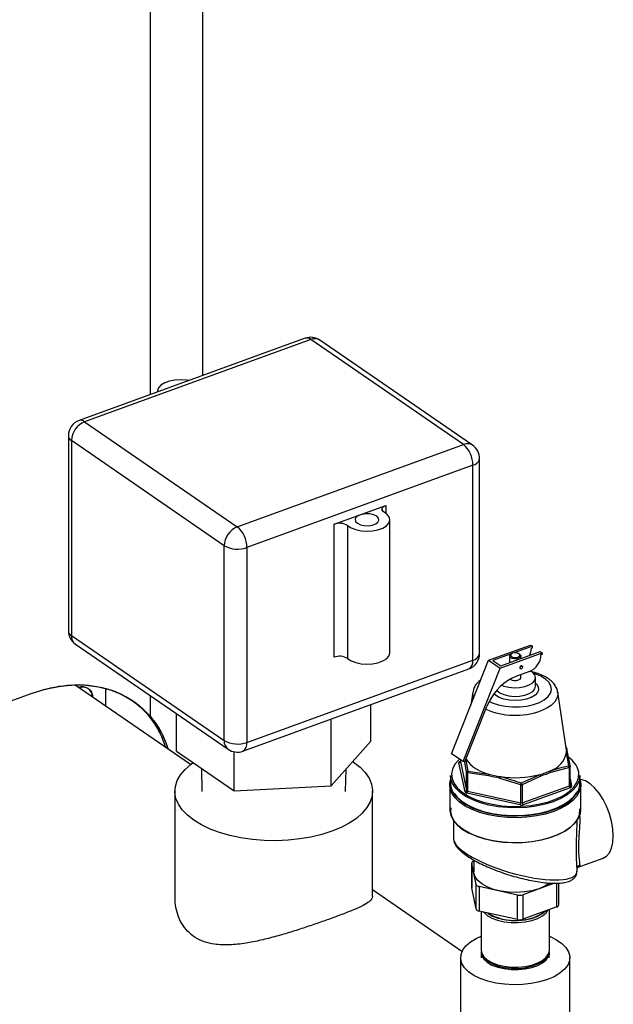
# Model space of a CAD drawing. Extents: x 1.6 to 43.6, y 4.1 to 14.7.
# Drawn here: x 18 to 18.1, y 8.1 to 8.3 of the extents above; entities that cross this region are included whole.
import ezdxf

# ---------------------------------------------------------------- set-up
doc = ezdxf.new("R2010")
doc.units = 0
doc.header["$LTSCALE"] = 0.2
doc.header["$MEASUREMENT"] = 0
doc.layers.get('0').update_dxf_attribs({"linetype": 'CONTINUOUS'})

# ---------------------------------------------------------------- blocks, each defined once
blk = doc.blocks.new('A$C5B32771C')
at = {"color": 7, "linetype": 'CONTINUOUS'}
for p, q in [((2.155379073865483, 2.82676410805071), (2.15537907386549, 2.953089695122204)), ((2.144903020822703, 2.822956463017915), (2.144903020822703, 2.952091740426273)), ((2.175886385651879, 2.834217732382367), (2.130598069094958, 2.817757159600106)), ((2.176998358801988, 2.833977430617718), (2.131710042245068, 2.817516857835457)), ((2.207592055935898, 2.812934161668711), (2.176998358801988, 2.833977430617718)), ((2.209436826605838, 2.812797083186165), (2.178843129471929, 2.833840352135173)), ((2.14633023566811, 2.823621077776099), (2.14633023566811, 2.823475201086028)), ((2.131710042245068, 2.817516857835457), (2.162303739378977, 2.79647358888645)), ((2.128454833911732, 2.81469776472418), (2.128454833911732, 2.7756815160641)), ((2.159670697718688, 2.792697485729693), (2.129077000584779, 2.813740754678701)), ((2.129077000584779, 2.813740754678701), (2.129077000584779, 2.77472450601862)), ((2.162303739378977, 2.79647358888645), (2.207592055935898, 2.812934161668711)), ((2.209506076026862, 2.808798547727289), (2.164217759469935, 2.792337974945031)), ((2.209506076026862, 2.769782299067209), (2.209506076026862, 2.808798547727289)), ((2.210847264269233, 2.771098819897352), (2.210847264269233, 2.810115068557433)), ((2.181678591786515, 2.796992864516486), (2.192045243710282, 2.8007607464223)), ((2.192045243710282, 2.8007607464223), (2.192045243710282, 2.799185639417967)), ((2.181678591786515, 2.770380625546027), (2.181678591786515, 2.796992864516486)), ((2.184387514510746, 2.796718013239978), (2.184387514510746, 2.770105774269519)), ((2.192849365227033, 2.771280862134651), (2.192849365227033, 2.79789310110511)), ((2.159670697718688, 2.753681237069614), (2.159670697718688, 2.792697485729693)), ((2.164217759469935, 2.792337974945031), (2.164217759469935, 2.75332172628495)), ((2.129077000584779, 2.77472450601862), (2.159670697718688, 2.753681237069614)), ((2.129865271575127, 2.772999501435368), (2.160458968709037, 2.751956232486361)), ((2.212641734929534, 2.769767686752246), (2.221040683839725, 2.772820383790716)), ((2.221040683839725, 2.772820383790716), (2.221408175697185, 2.772567611791329)), ((2.217183626054577, 2.771032149399453), (2.213514770785771, 2.769698660681589)), ((2.214938559038686, 2.768187861756074), (2.223337507948877, 2.771240558794544)), ((2.215076611179995, 2.768624379684193), (2.222970016091409, 2.771493330793932)), ((2.217222245676389, 2.771059457595927), (2.21705214222203, 2.770939176289845)), ((2.221408175697185, 2.772567611791329), (2.217760523339429, 2.771241829521552)), ((2.218900316253652, 2.770939176289845), (2.218730212799294, 2.771059457595925)), ((2.221408175697185, 2.772252131384292), (2.221200845759313, 2.772176774873126)), ((2.221408175697185, 2.772252131384292), (2.221408175697185, 2.772567611791329)), ((2.222970016091409, 2.771493330793932), (2.223337507948877, 2.771240558794544)), ((2.223337507948877, 2.770925078387508), (2.223130178010997, 2.770849721876342)), ((2.223337507948877, 2.771240558794544), (2.223337507948877, 2.770925078387508)), ((2.164217759469935, 2.75332172628495), (2.209506076026862, 2.769782299067209)), ((2.205232191331334, 2.751062914591126), (2.212641734929534, 2.769767686752246)), ((2.212641734929534, 2.769767686752246), (2.214938559038686, 2.768187861756074)), ((2.213514770785771, 2.769698660681589), (2.215076611179995, 2.768624379684193)), ((2.216844458404509, 2.770612462192201), (2.216844458404509, 2.769266924607901)), ((2.219108000071174, 2.770089635522826), (2.219108000071174, 2.770612462192201)), ((2.163415712529087, 2.751578852239167), (2.208704029086007, 2.768039425021426)), ((2.207529015440485, 2.749483089594953), (2.214938559038686, 2.768187861756074)), ((2.220819243971654, 2.767528725685274), (2.218100346000263, 2.766540510150936)), ((2.218947543308104, 2.768110202620393), (2.219024104111739, 2.768057541787188)), ((2.219108000071174, 2.76628233517328), (2.219108000071174, 2.766906753907261)), ((2.219378300080372, 2.768572488595906), (2.21930173927673, 2.768625149429111)), ((2.222038729237838, 2.764568326561623), (2.222038729237838, 2.76628233517328)), ((2.083204095890842, 2.749356325005678), (2.121019052376639, 2.763100616929401)), ((2.152914420772078, 2.748880054649891), (2.129790019857914, 2.764785716054314)), ((2.130856345927519, 2.764425791149471), (2.130906640521367, 2.764017670635278)), ((2.130858013293143, 2.764368901433336), (2.130892228013117, 2.764027583993773)), ((2.135967093166535, 2.760536938458653), (2.135967093166535, 2.764057461593602)), ((2.209466783284, 2.76336015479254), (2.209083108961508, 2.760784233580484)), ((2.228210703590904, 2.751778620703824), (2.226485675191675, 2.76336015479254)), ((2.144903020822696, 2.758497229485721), (2.144903020822696, 2.762656083298642)), ((2.212783471722254, 2.761498851830069), (2.212299314146222, 2.760515897496381)), ((2.150151671737383, 2.75154704239686), (2.150151671737383, 2.759045902667852)), ((2.18902792915776, 2.753594972850815), (2.18902792915776, 2.760887914442913)), ((2.207904063310316, 2.749420454924657), (2.212299314146222, 2.760515897496381)), ((2.181082424600973, 2.744666033604798), (2.181082424600973, 2.758000027102602)), ((2.181082424600973, 2.744666033604798), (2.18902792915776, 2.753594972850815)), ((2.150151671737383, 2.75154704239686), (2.161644295890788, 2.74364206837782)), ((2.161644295890788, 2.74364206837782), (2.161644295890788, 2.751450533894101)), ((2.22870990564158, 2.748664979722889), (2.228237250509153, 2.751301544474146)), ((2.207529015440485, 2.749483089594953), (2.205232191331334, 2.751062914591126)), ((2.207917346534558, 2.743424125639475), (2.206694889586657, 2.749225659439132)), ((2.206948957603593, 2.749511174080951), (2.207003949461061, 2.749531161520119)), ((2.207003949461061, 2.749844245834838), (2.207003949461061, 2.749529035020235)), ((2.207005669523859, 2.749512663699029), (2.207003949461061, 2.749529035020235)), ((2.207005669523859, 2.749843062723691), (2.207005669523859, 2.749512663699029)), ((2.207005669523859, 2.749512663699029), (2.208228126471759, 2.743711129899372)), ((2.207904063310316, 2.749420454924657), (2.207529015440485, 2.749483089594953)), ((2.208228126471759, 2.747344957695226), (2.207845131103767, 2.749437811332504)), ((2.208060669819112, 2.749815794938126), (2.208473484201448, 2.747598961888452)), ((2.228467163644034, 2.751057260858639), (2.228946788951824, 2.748436379109569)), ((2.155094899761529, 2.748146940855257), (2.155189022032772, 2.743477342718073)), ((2.183990578862371, 2.743477342718073), (2.184082493763697, 2.748037428724688)), ((2.208228126471759, 2.743711129899372), (2.208228126471759, 2.747344957695226)), ((2.212594187503846, 2.746632830019305), (2.20841187240049, 2.747218571695532)), ((2.20841187240049, 2.747218571695532), (2.20841187240049, 2.74358474389968)), ((2.208473484201448, 2.747598961888452), (2.21267947797373, 2.747002360536666)), ((2.228819754943359, 2.74829362178866), (2.225117065147792, 2.74729251241159)), ((2.228819754943359, 2.744659793992808), (2.228819754943359, 2.74829362178866)), ((2.228948509014621, 2.744786179992492), (2.228948509014621, 2.748420007788354)), ((2.230699852313187, 2.74737113604473), (2.230665825114464, 2.74755824016248)), ((2.205007479237842, 2.746706552608568), (2.205007479237842, 2.745082754976472)), ((2.21907165217727, 2.74484714418166), (2.21488933707392, 2.746122239655067)), ((2.219207160605187, 2.745211094964196), (2.222940499245041, 2.746906381465074)), ((2.223085121910039, 2.746553978677127), (2.219382432114472, 2.744863515502875)), ((2.228948509014621, 2.746015025445548), (2.229257568889025, 2.744548289696249)), ((2.23094497923784, 2.745082754976472), (2.23094497923784, 2.746706552608568)), ((2.149798133780905, 2.743549909667751), (2.149798133780905, 2.722487960432229)), ((2.161644295890788, 2.74364206837782), (2.181082424600973, 2.744666033604798)), ((2.189381467114238, 2.72248220924401), (2.189381467114238, 2.743549909667749)), ((2.204851229237839, 2.744812122037789), (2.204851229237839, 2.739850518161942)), ((2.20841187240049, 2.74358474389968), (2.21907165217727, 2.741213316385807)), ((2.21907165217727, 2.741213316385807), (2.21907165217727, 2.74484714418166)), ((2.219382432114472, 2.744863515502875), (2.219382432114472, 2.741229687707023)), ((2.219382432114472, 2.741229687707023), (2.228819754943359, 2.744659793992808)), ((2.229003500872089, 2.74426277505443), (2.219566178043202, 2.740832668768647)), ((2.228951783576534, 2.744754489781002), (2.228954571539859, 2.744784466926983)), ((2.231101229237844, 2.739850518161942), (2.231101229237844, 2.744812122037789)), ((2.218944618168798, 2.740799926126217), (2.208284838392018, 2.743171353640088)), ((2.205606437571177, 2.737810759499784), (2.205606437571177, 2.734086373639069)), ((2.230346020904506, 2.737009355936209), (2.230346020904506, 2.737810759499784)), ((2.209671118227547, 2.72957011348301), (2.209694979237838, 2.729578786048618)), ((2.209694979237838, 2.729772096716147), (2.209694979237838, 2.727437487374365)), ((2.230346020904506, 2.728262886609709), (2.23556791379972, 2.73016084516939)), ((2.209241937989994, 2.729148826817365), (2.209241937989994, 2.724241349529255)), ((2.210129856958972, 2.724907581870607), (2.209247671532651, 2.729094255746649)), ((2.209247671532651, 2.729094255746649), (2.209247671532651, 2.724186778458536)), ((2.230346020904506, 2.727538438231726), (2.230346020904506, 2.728398980056365)), ((2.207305328650996, 2.711468345373078), (2.189381467114238, 2.723796918715223)), ((2.209247671532651, 2.724186778458536), (2.209241937989994, 2.724241349529255)), ((2.210129856958972, 2.720000104582496), (2.209247671532651, 2.724186778458536)), ((2.210129856958972, 2.720000104582496), (2.210129856958972, 2.724907581870607)), ((2.218434967969266, 2.722774955761961), (2.210742343388077, 2.724486295204962)), ((2.210742343388077, 2.724486295204962), (2.210742343388077, 2.719578817916849)), ((2.225848755816514, 2.725147633352153), (2.219470901093267, 2.722829526832678)), ((2.226281340248129, 2.720397383977607), (2.226281340248129, 2.725140696940283)), ((2.226710520485689, 2.720818670643254), (2.226710520485689, 2.725167044648289)), ((2.218434967969266, 2.717867478473849), (2.218434967969266, 2.722774955761961)), ((2.219470901093267, 2.722829526832678), (2.219470901093267, 2.717922049544566)), ((2.226281340248129, 2.720397383977607), (2.219470901093267, 2.717922049544566)), ((2.224825187571156, 2.711759248059048), (2.224825187571156, 2.719868128113321)), ((2.218434967969266, 2.717867478473849), (2.210742343388077, 2.719578817916849)), ((2.211127270904491, 2.719493185031144), (2.211127270904491, 2.711759248059048)), ((2.212392520917419, 2.719177363933348), (2.212531796919549, 2.719078880927785)), ((2.223420661556098, 2.719078880927785), (2.223559937558228, 2.719177363933348)), ((2.207038729237844, 2.710268263405503), (2.207038729237844, 2.691800171749609)), ((2.211138716084264, 2.711214058516411), (2.211174922955408, 2.71020712388075)), ((2.211380148777366, 2.710837300011317), (2.211554386688476, 2.710525653578589)), ((2.224398071787178, 2.710525653578589), (2.224572309698289, 2.710837300011317)), ((2.224777535520239, 2.71020712388075), (2.22481374239139, 2.711214058516411)), ((2.228913729237846, 2.691800265228197), (2.228913729237846, 2.710268263405503))]:
    blk.add_line(p, q, dxfattribs=at)
at = {"color": 7, "linetype": 'CONTINUOUS', "flags": 128}
for points in [[(2.152562228623978, 2.825740292425859), (2.152153485192322, 2.82581004203106), (2.150985380666135, 2.825899198276677), (2.149810697602355, 2.82583519978394), (2.148708408240253, 2.825622349078731), (2.14775261789552, 2.82527495580536), (2.147007582967277, 2.824816374709934), (2.146523391073579, 2.824277435534631), (2.14633259373344, 2.823694370378833), (2.14633917207064, 2.823478449126924)], [(2.19173230838387, 2.79938756519754), (2.191509608348682, 2.799546300626842), (2.191356979530234, 2.799724547292668), (2.191280950721413, 2.799914680582733), (2.191284774101923, 2.800108567426983), (2.19136828612428, 2.800297914194751), (2.191527914509649, 2.800474621459966), (2.191756831054299, 2.800631130459163), (2.192045243710282, 2.8007607464223)], [(2.184387514510746, 2.796718013239978), (2.185106618563886, 2.796263547193723), (2.186031747916864, 2.795914475615003), (2.187103068086849, 2.795693375365444), (2.188251289424628, 2.79561454652), (2.189402148553178, 2.795683087482676), (2.190481211491395, 2.795894565237656), (2.191418687811954, 2.796235302062943), (2.192153944468629, 2.79668326016278), (2.192639427352738, 2.797209467003594), (2.19284373694461, 2.797779889167149), (2.192753659136699, 2.79835763352596), (2.192375019880849, 2.798905333375778), (2.19173230838387, 2.79938756519754)], [(2.190229992222335, 2.798597460498584), (2.189631311225284, 2.798886386038799), (2.188871098400803, 2.799055506756687), (2.188041046635064, 2.799084424197714), (2.187241272421282, 2.798969650491717), (2.186568240333045, 2.798725029041519), (2.186103127973091, 2.798380064804242), (2.18590203475636, 2.797976365558029), (2.185989215492611, 2.797562623389943), (2.186354154898396, 2.797188741711636), (2.186952835895447, 2.796899816171422), (2.187713048719928, 2.796730695453533), (2.18854310048566, 2.796701778012507), (2.189342874699449, 2.796816551718504), (2.190015906787679, 2.797061173168702), (2.190481019147633, 2.79740613740598), (2.190682112364364, 2.797809836652192), (2.190594931628119, 2.798223578820279), (2.190229992222335, 2.798597460498584)], [(2.184387514510746, 2.770105774269519), (2.185106618563886, 2.769651308223263), (2.186031747916864, 2.769302236644544), (2.187103068086849, 2.769081136394984), (2.188251289424628, 2.769002307549538), (2.189402148553178, 2.769070848512216), (2.190481211491395, 2.769282326267197), (2.191418687811954, 2.769623063092485), (2.192153944468629, 2.770071021192322), (2.192639427352738, 2.770597228033134), (2.19284373694461, 2.77116765019669), (2.192849365227033, 2.771280862134651)], [(2.218900316253652, 2.770939176289845), (2.219076663235697, 2.770744702726404), (2.219094110208395, 2.770524077585423), (2.218941369936935, 2.770316908199616), (2.218641695743067, 2.770154734229978), (2.21824071030624, 2.770062245193273), (2.217799460024281, 2.770053521706926), (2.217385121252669, 2.770129891842654), (2.217060773313392, 2.770279728939588), (2.216875795239986, 2.770480221658001), (2.216858348267287, 2.770700846798981), (2.217011088538747, 2.770908016184787), (2.21705214222203, 2.770939176289845)], [(2.217433260018439, 2.771166354780419), (2.217188749044787, 2.771034033359264), (2.21706412479201, 2.770864999157222), (2.217078360172863, 2.770684986099258), (2.217229287979649, 2.770521399541622), (2.217493930821959, 2.770399144054799), (2.217831999226043, 2.770336831928407), (2.21819202534197, 2.770343949618834), (2.218519198457244, 2.770419413522228), (2.218763709430888, 2.770551734943384), (2.218888333683672, 2.770720769145424), (2.21887409830282, 2.770900782203389), (2.218723170496034, 2.771064368761026), (2.218458527653723, 2.771186624247848), (2.21812045924964, 2.771248936374239), (2.217760433133712, 2.771241818683814), (2.217433260018439, 2.771166354780419)], [(2.212785257267946, 2.761502475201471), (2.213372992108738, 2.761231952217443), (2.21459252303891, 2.760825855841111), (2.215950583298437, 2.760550817167182), (2.217391573740727, 2.760418096311286), (2.218856500047764, 2.760433126880853), (2.220285387964417, 2.760595293522602), (2.221619738651491, 2.760897957115162), (2.222804923635067, 2.761328726575497), (2.223792421302683, 2.761869966151284), (2.224541803383786, 2.762499517430701), (2.225022390087929, 2.763191606510397), (2.225214506138983, 2.763917899182131), (2.225110286283247, 2.764648660938589), (2.224713997293854, 2.765353974307597), (2.224041863288591, 2.766004963676963), (2.223121401512607, 2.766574977465414), (2.221990295779165, 2.767040679241475), (2.221652766667653, 2.767146491319766)], [(2.215249419830677, 2.764776644575331), (2.215679851883444, 2.764606733990405), (2.216669151362787, 2.764359092229801), (2.217755390828643, 2.764254088600065), (2.218858008869041, 2.764299510740052), (2.219895229348069, 2.764491989897436), (2.22079012636776, 2.764817250773643), (2.221476329510047, 2.765251170257455), (2.22190294622704, 2.765761566525811), (2.222038336308472, 2.766310585822389), (2.22187245849139, 2.766857509897561), (2.221417615174623, 2.767361775894683), (2.221036113872906, 2.767618468799652)], [(2.21930173927673, 2.768625149429111), (2.219221372948752, 2.76865286651897), (2.219124641292417, 2.768638308963435), (2.219027909636083, 2.76858254999628), (2.218945904497559, 2.768494078414797), (2.21889111041579, 2.768386363215269), (2.218871869293032, 2.768275803060387), (2.21889111041579, 2.768179229731498), (2.218945904497559, 2.768111345642486), (2.218947543308104, 2.768110202620393)], [(2.218948430096667, 2.76822314222718), (2.218967671219431, 2.768333702382064), (2.219022465301194, 2.76844141758159), (2.219104470439724, 2.768529889163073), (2.219201202096052, 2.76858564813023), (2.219297933752387, 2.768600205685765), (2.219379938890917, 2.768571345573813), (2.21943473297268, 2.768503461484801), (2.219453974095444, 2.768406888155912), (2.21943473297268, 2.768296328001028), (2.219379938890917, 2.768188612801502), (2.219297933752387, 2.768100141220019), (2.219201202096052, 2.768044382252864), (2.219104470439724, 2.768029824697329), (2.219022465301194, 2.768058684809281), (2.218967671219431, 2.768126568898291), (2.218948430096667, 2.76822314222718)], [(2.222038729237838, 2.765196328617625), (2.222217108228065, 2.765025509686492), (2.222580481555568, 2.764466809716287), (2.222654552776696, 2.763880478697118), (2.222434667724201, 2.76330335796329), (2.221934642584621, 2.762771710133013), (2.221185895776436, 2.762318940594728), (2.220235473815301, 2.761973498523695), (2.219143095208445, 2.76175708931568), (2.217977398121228, 2.761683310757126), (2.216811627588761, 2.761756798626202), (2.215719033261017, 2.761972935409826), (2.214768266857881, 2.762318140438987), (2.21401906852914, 2.762770723212128), (2.213714297192951, 2.763051280035915)], [(2.216971796080216, 2.766021557849188), (2.217060773313392, 2.765949601920667), (2.217385121252669, 2.765799764823731), (2.217799460024281, 2.765723394688003), (2.21824071030624, 2.765732118174352), (2.218641695743067, 2.765824607211055), (2.218941369936935, 2.765986781180695), (2.219094110208395, 2.7661939505665), (2.219108000071174, 2.76628233517328)], [(2.121019052376639, 2.763100616929401), (2.123812026048121, 2.763972373684071), (2.126579373500789, 2.764549366923561), (2.129295703642654, 2.764826302593304), (2.131936093478103, 2.764800639740574), (2.134476316782447, 2.764472613828342), (2.1368930663835, 2.76384523457485), (2.13916416801063, 2.762924258338703), (2.141268783749076, 2.761718135302871), (2.143187603232981, 2.760237931942187), (2.144903020822696, 2.758497229485721)], [(2.214258167428873, 2.76374980309912), (2.214272928903519, 2.763733240804978), (2.214860864207246, 2.76326463881372), (2.215679851883444, 2.762892725378748), (2.216669151362787, 2.762645083618146), (2.217755390828643, 2.762540079988408), (2.218858008869041, 2.762585502128397), (2.219895229348069, 2.76277798128578), (2.22079012636776, 2.763103242161986), (2.221476329510047, 2.7635371616458), (2.22190294622704, 2.764047557914154), (2.222038729237838, 2.764568326561623)], [(2.226485675191675, 2.76336015479254), (2.226507822414199, 2.762965515222328), (2.226333972992379, 2.762183001451014), (2.225875510631013, 2.761429783837396), (2.22514804771594, 2.760731512303922), (2.224176357124243, 2.760111965650179), (2.222993528613614, 2.759592241794394)], [(2.185391492529099, 2.749508445494717), (2.185598693586378, 2.74936853085139), (2.186884685293229, 2.748361277135007), (2.187918478634344, 2.747283862846697), (2.188684998574907, 2.746151999112907), (2.189173067528131, 2.744982191055611), (2.189375568349639, 2.743791497110463), (2.189289548121472, 2.742597280276392), (2.188916261212249, 2.741416954923983), (2.188261150985682, 2.740267732854733), (2.18733377042404, 2.739166372314237), (2.18614764282421, 2.738128933619221), (2.184720064597506, 2.737170544961966), (2.183071853049114, 2.7363051818072), (2.181227042814854, 2.735545463098349), (2.179212535382085, 2.734902467244922), (2.177057706805464, 2.734385570574364), (2.174793979337885, 2.734002310604083), (2.172454363223295, 2.733758276127471), (2.170072975332999, 2.733657025716715), (2.167684541664855, 2.7337000358308), (2.165323890960039, 2.733886679285412), (2.163025446821543, 2.734214234398696), (2.160822725740545, 2.734677924679515), (2.158747848350515, 2.735270988479432), (2.156831071036002, 2.735984777592781), (2.15510034472647, 2.736808883366979), (2.153580907308772, 2.73773128848411), (2.152294915601914, 2.738738542200492), (2.151261122260799, 2.739815956488803), (2.150494602320244, 2.740947820222594), (2.150006533367012, 2.742117628279889), (2.149804032545504, 2.743308322225037), (2.149890052773671, 2.744502539059107), (2.150263339682894, 2.745682864411517), (2.150918449909469, 2.746832086480765), (2.151845830471103, 2.747933447021262), (2.153031958070933, 2.748970885716279), (2.153450679044369, 2.749277885527009)], [(2.206811666314188, 2.749976503991029), (2.206672471376002, 2.749847265588343), (2.205901174017065, 2.748949816958797), (2.205412905718163, 2.748004017051988), (2.205219111074385, 2.747032034616108), (2.205324332467924, 2.746056652095641), (2.205726103598501, 2.745100731630169), (2.206415007291341, 2.744186679185205), (2.207374896227769, 2.74333591937534), (2.208583271424679, 2.742568393289451), (2.210011809591627, 2.741902091088463), (2.211627027004752, 2.741352630331237), (2.213391064336889, 2.740932889912221), (2.215262574048097, 2.740652708191082), (2.217197689536967, 2.740518652389889), (2.21915105333656, 2.740533864663005), (2.221076880255019, 2.740697988447643), (2.222930030541626, 2.741007176821391), (2.224667067924315, 2.741454182670827), (2.226247277719089, 2.742028528557706), (2.227633621147682, 2.742716752301231), (2.228793603495127, 2.743502722520164), (2.229700035758363, 2.744368016738733), (2.230331671933399, 2.745292353193841), (2.230673707003639, 2.746254066222416), (2.230718123956926, 2.747230614086176), (2.230699852313187, 2.74737113604473)], [(2.206948957603593, 2.749511174080951), (2.206984804655995, 2.749491717531601), (2.206995161046528, 2.749488089517783)], [(2.204851229237839, 2.744812122037789), (2.204864298810229, 2.745104912688854), (2.205007479237842, 2.745821719536487)], [(2.23094497923784, 2.746706552608568), (2.230932065255601, 2.746417247560494), (2.230701121911757, 2.745454995278703), (2.230185925492833, 2.744520700719526), (2.229397984635483, 2.743635234479537), (2.22835490063644, 2.74281837641135), (2.227079974268584, 2.742088373774392), (2.225601685280225, 2.74146153362128), (2.223953056204572, 2.740951858525207), (2.222170914690885, 2.740570733785614), (2.220295070835697, 2.740326673099389), (2.218367427890975, 2.740225128378967), (2.21643104621478, 2.740268367965601), (2.214529181373976, 2.74045542595838), (2.212704317886384, 2.740782123790849), (2.210997220186812, 2.741241163573282), (2.209446022016969, 2.741822291115479), (2.208085374580698, 2.742512524988433), (2.206945672493326, 2.743296446507998), (2.206052374816181, 2.74415654416282), (2.205425436343241, 2.745073604792559), (2.205078861844001, 2.746027142778139), (2.205007479237842, 2.746706552608568)], [(2.237621153968306, 2.734622602726596), (2.237532606546843, 2.736049311528536), (2.237270164616973, 2.737546266539109), (2.236843313513823, 2.739059363903948), (2.236267480748424, 2.740533916341956), (2.23556347841722, 2.741916629686113), (2.234756750998734, 2.743157529073535), (2.233876455723767, 2.744211765167231), (2.232954408757145, 2.745041235127987), (2.232023935278619, 2.745615959750261), (2.23111866502402, 2.745915166988771), (2.230904172420836, 2.745945028703309)], [(2.23094497923784, 2.745821719536487), (2.231028986600286, 2.745499717528826), (2.231101229237844, 2.744812122037789)], [(2.231101229237844, 2.744812122037789), (2.231088159665454, 2.744519331386726), (2.230854433871684, 2.743545485703951), (2.230333030266991, 2.742599934583819), (2.229535596146299, 2.741703800075879), (2.228479944870152, 2.740877100344221), (2.227189657943654, 2.740138302494769), (2.225693558244593, 2.739503910050653), (2.224025066168025, 2.738988094290775), (2.222221453069842, 2.738602377686849), (2.220323008686272, 2.738355376510428), (2.218372141127759, 2.738252608359639), (2.216412429551845, 2.73829636890515), (2.214487650676823, 2.738485680608685), (2.212640800882149, 2.738816314559617), (2.210913135740412, 2.739280884941838), (2.209343248435992, 2.739869014020687), (2.207966207657122, 2.740567563964401), (2.206812774219294, 2.741360930321552), (2.205908713919534, 2.74223139059872), (2.20527422197101, 2.743159500151707), (2.204923471875397, 2.744124526546754), (2.204851229237839, 2.744812122037789)], [(2.205007479237842, 2.745082754976472), (2.205078861844001, 2.744403345146043), (2.205425436343241, 2.743449807160463), (2.206052374816181, 2.742532746530724), (2.206945672493326, 2.741672648875904), (2.208085374580698, 2.740888727356337), (2.209446022016969, 2.740198493483383), (2.210997220186812, 2.739617365941186), (2.212704317886384, 2.739158326158755), (2.214529181373976, 2.738831628326285), (2.21643104621478, 2.738644570333506), (2.218367427890975, 2.738601330746871), (2.220295070835697, 2.738702875467293), (2.222170914690885, 2.738946936153518), (2.223953056204572, 2.739328060893111), (2.225601685280225, 2.739837735989184), (2.227079974268584, 2.740464576142298), (2.22835490063644, 2.741194578779254), (2.229397984635483, 2.742011436847442), (2.230185925492833, 2.742896903087431), (2.230701121911757, 2.743831197646607), (2.230932065255601, 2.744793449928398), (2.23094497923784, 2.745082754976472)], [(2.20574568362256, 2.743173965425312), (2.206367818630333, 2.74237143798018), (2.207331625480784, 2.741517205681298), (2.208544932821354, 2.740746546835872), (2.209979301756334, 2.740077525034065), (2.211601111893593, 2.739525821579871), (2.213372349378105, 2.739104367934655), (2.215251497904461, 2.738823042614653), (2.217194511823898, 2.738688439646925), (2.219155848536964, 2.738703714010953), (2.221089535973455, 2.738868507688588), (2.222950250138787, 2.7391789580557), (2.224694377469973, 2.739627788418806), (2.226281037100648, 2.74020447857461), (2.227673039073842, 2.740895511394639), (2.228837756043113, 2.741684689655283), (2.229747888029877, 2.742553515686987), (2.230363593274575, 2.743446190856785)], [(2.204851229237839, 2.739850518161942), (2.204856587549955, 2.739663016840989), (2.205059942233653, 2.738684847215087), (2.205553361517723, 2.737732855381399), (2.206325764549952, 2.736828420481677), (2.207359805263565, 2.735991853658566), (2.20863226192261, 2.735241941922695), (2.210114558618827, 2.734595526247624), (2.211773407008714, 2.734067123367494), (2.213571553878914, 2.733668599770729), (2.215468617751917, 2.733408905211064), (2.217421995743933, 2.733293871720463), (2.219387820309557, 2.73332608263758), (2.221321944387263, 2.733504814593012), (2.223180932822082, 2.733826053754209), (2.224923037800785, 2.734282585965206), (2.226509136393979, 2.734864158756908), (2.227903609150474, 2.7355577115896), (2.229075140013052, 2.736347669157063), (2.229997419591754, 2.73721629116551), (2.230649736001098, 2.738144070732222), (2.231017439992542, 2.739110172456964), (2.231101229237844, 2.739850518161942)], [(2.230872309824299, 2.740034576409874), (2.230874747357397, 2.740012334459472), (2.230831011864041, 2.739038661049582), (2.230494949020212, 2.73807934694632), (2.22987420114579, 2.737156207668329), (2.228982884510707, 2.736290236091733), (2.227841268320425, 2.735501125056457), (2.226475313779112, 2.734806819536361), (2.224916083712451, 2.734223108557133), (2.223199036175806, 2.733763266142066), (2.221363218111598, 2.733437749450857), (2.219450377392697, 2.733253960976), (2.217504013444582, 2.733216080204576), (2.215568388036026, 2.733324968573594), (2.21368751873338, 2.733578149880284), (2.211904177908274, 2.733969866592776), (2.210258920061982, 2.734491210780694), (2.208789159585798, 2.735130326688124), (2.207528319929828, 2.735872680342355), (2.20650507352881, 2.736701390067271), (2.205742689769565, 2.737597610385262), (2.205258505827743, 2.738540960577444), (2.205063532407522, 2.739509988156422), (2.205105934384484, 2.740216856700082)], [(2.23556791379972, 2.73016084516939), (2.236267480748424, 2.730573483765923), (2.236843313513823, 2.731255885866627), (2.237270164616973, 2.73218178106853), (2.237532606546843, 2.733317705106638), (2.237621153968306, 2.734622602726596)], [(2.224898147501669, 2.725164485553462), (2.223933006447425, 2.724561035269868), (2.222712915068534, 2.724041058775683), (2.221315307867812, 2.723648369552716), (2.219792562689108, 2.723397684335964), (2.218201747147106, 2.723298398004857), (2.216602479915785, 2.72335423149325), (2.215054696411414, 2.723563092340731), (2.213616402604949, 2.723917153111344), (2.212341501143989, 2.724403144740826), (2.211277771254075, 2.725002853818664), (2.210465078126255, 2.72569380516841), (2.209933878897381, 2.726450104145353), (2.209704081214049, 2.727243407084904), (2.209694979237838, 2.727437487374365)], [(2.21857743705727, 2.717256518392013), (2.219982780896743, 2.717393561674879), (2.22130042880022, 2.717673703940132), (2.222472793231539, 2.718084701626513), (2.223448636239432, 2.718608592162937), (2.224185308801822, 2.719222479019058), (2.224593042833298, 2.719783752370436)], [(2.211628657757501, 2.719381644023429), (2.211673410549565, 2.719327749779179), (2.212368357493268, 2.718701817774466), (2.21330839534177, 2.718161807682879), (2.21445243993027, 2.717731320536679), (2.215750491020536, 2.717429170689861), (2.21714581755117, 2.717268563540605), (2.21857743705727, 2.717256518392013)], [(2.212531796919549, 2.719078880927785), (2.213431697904909, 2.718564003860854), (2.214545522131409, 2.718144888192239), (2.21580928472082, 2.717850719745659), (2.21716775318378, 2.717694355093801), (2.218561555929796, 2.717682628122276), (2.21992977709067, 2.71781605135601), (2.221212618836205, 2.718088793559453), (2.222354014826372, 2.718488934589555), (2.223304080579382, 2.718998986363207), (2.223420661556098, 2.719078880927785)], [(2.224825187571156, 2.714532084344476), (2.224973789086462, 2.714471329620036), (2.226261955413776, 2.713838125027033), (2.227324108730286, 2.71310754391493), (2.228131276262339, 2.712299514631983), (2.228661440583799, 2.711436078110653), (2.228900140194014, 2.710540786648432), (2.228840863989852, 2.709638061462559), (2.228485228871641, 2.708752526542876), (2.227842935638343, 2.707908336973574), (2.226931504375017, 2.707128520045465), (2.225775796550614, 2.70643434713152), (2.224407336861873, 2.705844753459255), (2.222863453321793, 2.705375821607092), (2.221186259048743, 2.705040342813547), (2.219421503530377, 2.704847468065578), (2.21761732469686, 2.704802458483524), (2.215822935843626, 2.704906541811452), (2.214087283220977, 2.7051568789275), (2.212457710907934, 2.705546641287723), (2.210978669389227, 2.70606519719097), (2.209690503061914, 2.706698401783971), (2.20862834974541, 2.707428982896076), (2.207821182213351, 2.708237012179023), (2.20729101789189, 2.709100448700353), (2.207052318281683, 2.709995740162574), (2.207111594485845, 2.710898465348446), (2.207467229604056, 2.711784000268128), (2.208109522837354, 2.712628189837432), (2.209020954100673, 2.713408006765539), (2.210176661925082, 2.714102179679486), (2.211127270904491, 2.71453208434446)], [(2.211127270904491, 2.711759248059048), (2.211253927026817, 2.711103717122398), (2.211673410549565, 2.710419219436718), (2.212368357493268, 2.709793287432005), (2.21330839534177, 2.709253277340418), (2.21445243993027, 2.708822790194217), (2.215750491020536, 2.708520640347398), (2.21714581755117, 2.708360033198144), (2.21857743705727, 2.708347988049551)], [(2.21857743705727, 2.708347988049551), (2.219982780896743, 2.708485031332415), (2.22130042880022, 2.708765173597671), (2.222472793231539, 2.709176171284049), (2.223448636239432, 2.709700061820474), (2.224185308801822, 2.710313948676596), (2.2246506147928, 2.710991002051047), (2.224824218107777, 2.711701631462502), (2.224825187571156, 2.711759248059048)], [(2.211149898285264, 2.711480403749984), (2.211138579108798, 2.711333053128424), (2.211264076012498, 2.710620982268644), (2.211682926220625, 2.70993751800232), (2.212376823969223, 2.709312530997511), (2.213315442596986, 2.708773336185351), (2.214457759965896, 2.708343498966475), (2.215753851325466, 2.708041805289932), (2.217147071263966, 2.707881440617079), (2.218576529384663, 2.707869413653633)], [(2.211554386688476, 2.710525653578589), (2.211839901842225, 2.710118616757386), (2.212516491504736, 2.709509218978665), (2.213431697904909, 2.708983473453877), (2.214545522131409, 2.708564357785264), (2.21580928472082, 2.708270189338682), (2.21716775318378, 2.708113824686825), (2.218561555929796, 2.708102097715299)], [(2.218561555929796, 2.708102097715299), (2.21992977709067, 2.708235520949033), (2.221212618836205, 2.708508263152478), (2.222354014826372, 2.708908404182578), (2.223304080579382, 2.70941845595623), (2.224021293662886, 2.710016126763428), (2.224398071787178, 2.710525653578589)], [(2.218576529384663, 2.707869413653633), (2.21997975150839, 2.708006250035607), (2.221295410094918, 2.708285969356496), (2.222466004550796, 2.708696346539735), (2.223440374281168, 2.709219446133208), (2.224175934653267, 2.70983240617457), (2.224640538149224, 2.710508437368706), (2.224813879366849, 2.711217993908472), (2.224802561013036, 2.711480396897519)]]:
    blk.add_lwpolyline(points, dxfattribs=at)
at = {"color": 7, "linetype": 'CONTINUOUS'}
for centre, radius, start, end in [((2.176998358801988, 2.831158337506441), 0.003255208333333848, 55.47863192731042, 109.974272051277), ((2.176221493341281, 2.833075485841961), 0.001190388307469926, 49.26093453076147, 106.3504209991409), ((2.177788963593805, 2.832135419155533), 0.002004510454865721, 58.27135676029729, 113.229363488995), ((2.131710042245068, 2.81469776472418), 0.003255208333333606, 109.9742720512692, 180), ((2.133323688133807, 2.813585628218204), 0.004249519897333292, 112.3166050538863, 177.9079832813037), ((2.130933176784353, 2.816614913059707), 0.001190388307464796, 49.26093453064301, 106.3504209992598), ((2.129629060048387, 2.814780401861711), 0.001177130373619914, 184.0256007819381, 242.0314051856182), ((2.208382660727715, 2.811092150206527), 0.002004510454864146, 58.27135676028771, 113.2293634889866), ((2.204082828223449, 2.808799317271207), 0.005423247858007828, 359.9918698868334, 49.67885190522323), ((2.207592055935898, 2.810115068557433), 0.003255208333333093, 0, 55.47863192732871), ((2.20916987563443, 2.810482466782336), 0.001717152901700046, 281.2908437341279, 347.6456101880281), ((2.163917385267716, 2.792542359269197), 0.004249519897332514, 112.3166050538647, 177.907983281297), ((2.158794511666535, 2.792338744488951), 0.005423247857998822, 359.99186988681, 49.67885190528089), ((2.182754057835773, 2.794105672704491), 0.003080990714424296, 57.98288655103269, 110.4301375116506), ((2.162341076715776, 2.797537031540941), 0.005527397909254706, 241.1108337715219, 289.8478597797852), ((2.131710042245068, 2.7756815160641), 0.003255208333333925, 180, 235.4786319273129), ((2.12962906004838, 2.775764153201626), 0.001177130373611667, 184.0256007816836, 242.031405185821), ((2.131040779765733, 2.774579279840168), 0.001969141771041225, 175.7705387773282, 233.3471794796695), ((2.207592055935898, 2.771098819897352), 0.003255208333333606, 289.9742720512703, 0), ((2.209169875634437, 2.771466218122249), 0.001717152901691436, 281.2908437339402, 347.6456101881622), ((2.219403791228416, 2.770978212882484), 0.003728601398924307, 292.3101645152633, 358.0251441555122), ((2.217830233201916, 2.772229743394705), 0.003371028726716309, 333.4101100804576, 359.0996820627915), ((2.182754057835773, 2.76749343373403), 0.003080990714425802, 57.98288655105141, 110.4301375116393), ((2.207772454269104, 2.769524105658981), 0.001752743060179635, 302.1065465682677, 8.470964315315552), ((2.221909190769416, 2.757199360643963), 0.01008783289845213, 112.1831316245406, 154.7730001872973), ((2.13120855990379, 2.762355674690347), 0.002109447230886383, 0.09199676668407458, 110.865267087951), ((2.21166804370413, 2.763045094040887), 0.002223693035119291, 171.854721507695, 203.4551789383126), ((2.218013282431471, 2.773945940394306), 0.01519314041045677, 247.0087200749422, 289.1350382881965), ((2.161668628567519, 2.753551617092628), 0.002002131118368493, 176.2880176079706, 232.8297006490368), ((2.162341076715776, 2.758520782880858), 0.005527397909253898, 241.1108337715177, 289.8478597797852), ((2.162484137712184, 2.753063532876718), 0.001752743060178224, 302.1065465682932, 8.470964315379144), ((2.162303739378977, 2.754638247115093), 0.00325520833333334, 235.4786319273193, 289.9742720512806), ((2.223537829414887, 2.752212560066299), 0.004786910071264018, 287.641901237403, 349.0288955710254), ((2.227953278077578, 2.752302696163127), 0.0002507063733347655, 0.8430578118666676, 53.42870728942278), ((2.225655301439552, 2.751397148572982), 0.00258371847183781, 357.8794275771153, 8.490453395257537), ((2.228209645845567, 2.75104522788979), 0.0002577987759230297, 2.675299415774234, 83.8530784323544), ((2.206695025654234, 2.749537276835476), 0.0003116174260502885, 269.974981828031, 355.469767821538), ((2.206990894655902, 2.74921805619689), 0.0002961027023052739, 98.14218350678846, 178.5286133017436), ((2.214283875357701, 2.754457819723552), 0.007626136810538689, 216.079783156716, 257.8552954641771), ((2.225806617375873, 2.746213865057381), 0.005041750119744542, 15.46492995539975, 54.56531639999987), ((2.208518202822461, 2.74731026062237), 0.0002921441016029926, 98.80490418525942, 173.1790531217387), ((2.208428234060698, 2.747439121298655), 0.0002211556722373807, 205.2000280537937, 265.7572358008434), ((2.209058555467855, 2.747309013164985), 0.0006529767599340254, 153.6379750227708, 187.9614280765481), ((2.219524534487299, 2.759494464826815), 0.01304333768436287, 285.1824427154132, 294.7661013871672), ((2.224575754669637, 2.7473005614615), 0.0005413703177705105, 359.1480996162599, 40.3093739919963), ((2.228329896738593, 2.748350645507541), 0.0004931660625885322, 353.360161687763, 39.59673355564799), ((2.228699076218454, 2.748413116062675), 0.0002520963699482746, 13.65628454564858, 87.53796045607602), ((2.228793306560405, 2.748449341986506), 0.0001579502990753305, 279.6394444347919, 349.297009486694), ((2.228636009014622, 2.748420007788354), 0.0003125000000001599, 0, 9.695255205444468), ((2.21334297149329, 2.746654613052316), 0.0007491007698399624, 152.3402530154939, 181.6663336439112), ((2.217469787728675, 2.763078481893496), 0.01677464591065581, 253.4071689985659, 261.5087098897997), ((2.215712813876344, 2.746086385361426), 0.0008242569832955835, 150.8631149193672, 177.5069084767188), ((2.217958502465052, 2.765835461329578), 0.0195737159587181, 261.2854691464116, 284.7454310900556), ((2.222509443189473, 2.746523603007503), 0.0005764795491817676, 3.020409003636308, 41.60512701031317), ((2.207917482602134, 2.743735743035819), 0.0003116174260502529, 269.9749818278673, 355.4697678214501), ((2.208317561712434, 2.743612452846333), 0.0004423113444733669, 205.2000280538156, 265.757235801003), ((2.20842823406069, 2.743805293502795), 0.0002211556722301244, 205.2000280527714, 265.7572358019697), ((2.20770658915113, 2.743575262266639), 0.000705346980709006, 325.0655987654724, 0.7702222218310687), ((2.220029559746422, 2.744697692117473), 0.0009694961735490648, 148.0245164919602, 171.1322446682622), ((2.219197583564622, 2.745414547752056), 0.0005812103973768173, 257.4864254295402, 288.5444748071637), ((2.218750388800359, 2.744762780570163), 0.0006400205290311696, 9.055625336450513, 44.46462575406883), ((2.228793306560405, 2.744815514190654), 0.0001579502990751687, 279.6394444343145, 349.2970094834386), ((2.229340386732481, 2.744659720116591), 0.0005206317943680622, 179.9918698868224, 229.6788519052749), ((2.229223373859327, 2.74482724450761), 0.0002810428558724722, 194.53857134236, 276.9886048591719), ((2.228961563819773, 2.744555892938493), 0.0002961027023079249, 278.1421835070695, 358.5286133013281), ((2.218366368927917, 2.741203834752765), 0.0007053469806997108, 325.0655987651656, 0.770222222021615), ((2.219196480943509, 2.741934733267025), 0.001162420794769416, 257.4864254295611, 288.5444748068356), ((2.219197583564629, 2.741780719956159), 0.0005812103973331633, 257.4864254282307, 288.5444748082372), ((2.219903063903594, 2.741229613830807), 0.000520631794366743, 179.9918698868224, 229.678851905424), ((2.209741013314733, 2.729081583676242), 0.0004935045038438188, 98.14218350683, 178.5286133015418), ((2.231309631326333, 2.727833320062771), 0.000992863062641105, 114.9251089382537, 166.0572770458442), ((2.210796882255444, 2.725221460548706), 0.0007371855741230897, 205.2000280537603, 265.757235800892), ((2.218854739260436, 2.724666300996617), 0.001937367991256444, 257.4864254293779, 288.5444748070435), ((2.210796882255444, 2.720313983260594), 0.0007371855741230897, 205.2000280537603, 265.757235800892), ((2.22619317897162, 2.720916451303752), 0.0005265009969103419, 279.6394444346515, 349.2970094874719), ((2.217684604596307, 2.727962486618399), 0.01025595096788861, 238.9355955209023, 274.9891193864424), ((2.218854739260436, 2.719758823708506), 0.001937367991258804, 257.4864254293667, 288.5444748069937), ((2.21868692042225, 2.726490148262396), 0.008745451928204036, 269.2767545262969, 307.9088254690845)]:
    blk.add_arc(centre, radius, start, end, dxfattribs=at)
for start_param, end_param in [(3.224294890230171, 3.246187561580432), (3.246187561580432, 6.365887543820112)]:
    blk.add_ellipse((2.217976229237841, 2.730812405935396), major_axis=(0.01232751318814707, -0.003577098728680284), ratio=0.2856626951288392, start_param=start_param, end_param=end_param, dxfattribs=at)
for points, knots in [([(2.226468564956278, 2.76338148369075), (2.226467543397128, 2.763416876434619), (2.226457961539928, 2.763748847635201), (2.226196303816771, 2.764350548319321), (2.225703274675169, 2.765135404124585), (2.224970849641338, 2.765843140659866), (2.224030993059124, 2.766475957844808), (2.222879967818677, 2.766998505271339), (2.221918580297121, 2.767330136278783), (2.221328012211089, 2.767440381040887), (2.221210775144421, 2.767462266362545)], [0, 0, 0, 0, 0.01700917464619786, 0.1595399370364677, 0.3039717998480972, 0.4568368170799817, 0.6197636794629422, 0.7887112156186268, 0.9580558484509185, 1, 1, 1, 1]), ([(2.211090134464804, 2.765850801347208), (2.210917752925631, 2.765722347369833), (2.210466613700952, 2.765386170839349), (2.209965395545545, 2.764725014294804), (2.209581151551802, 2.764000494427348), (2.209514376833013, 2.763517545421099), (2.209488292786979, 2.763328892225108)], [0, 0, 0, 0, 0.1958282849233354, 0.5125016347543156, 0.8095696989648932, 1, 1, 1, 1]), ([(2.121019052376639, 2.763100616929401), (2.122155202307695, 2.763472451774144), (2.12445227639725, 2.76422422947892), (2.127879642581405, 2.764790895660202), (2.131257905116492, 2.764920253184252), (2.13450942798012, 2.764552889606861), (2.137562772042187, 2.763705055412352), (2.140344601977368, 2.762388403892597), (2.142834118724956, 2.760681319834147), (2.144218363205951, 2.759220006118964), (2.144903020822696, 2.758497229485721)], [0, 0, 0, 0, 0.1218542091306156, 0.2463655005784154, 0.3727133863508986, 0.4999999999999926, 0.6272866136490985, 0.7536344994215803, 0.87814579086938, 1, 1, 1, 1]), ([(2.130468609769167, 2.764318961417043), (2.130629901958905, 2.764366373082989), (2.130992180557016, 2.764472864487821), (2.131695631047741, 2.764475966160328), (2.132501616216544, 2.764192623421248), (2.13303872302604, 2.763525056369591), (2.133270860747274, 2.762876313069611), (2.13329400575946, 2.762517561833702), (2.133303591907243, 2.762368975073908)], [0, 0, 0, 0, 0.1110763868840607, 0.2494888177054595, 0.5066092426716592, 0.7637296676379484, 0.9021420984593105, 1, 1, 1, 1]), ([(2.140623686511987, 2.762090525895971), (2.141197615998749, 2.761717742830061), (2.142597796069012, 2.760808287171381), (2.143744232415429, 2.759563502530455), (2.144420748043878, 2.758828951269695)], [0, 0, 0, 0, 0.4098969117962803, 1, 1, 1, 1]), ([(2.144420748043878, 2.758828951269695), (2.145215325752268, 2.757794040044766), (2.14671252741266, 2.755843984325915), (2.14753433678613, 2.75344240527324), (2.14792000490624, 2.752315364735104)], [0, 0, 0, 0, 0.5307085407485365, 1, 1, 1, 1]), ([(2.147941723233473, 2.752300426213644), (2.147702862997996, 2.753017580688725), (2.147175180191205, 2.754601896661402), (2.146025990019439, 2.756781383926178), (2.144950589306212, 2.758153111936728), (2.144420748043878, 2.758828951269695)], [0, 0, 0, 0, 0.2955517734140468, 0.6529240374885406, 1, 1, 1, 1]), ([(2.144903020822696, 2.758497229485721), (2.145315235493676, 2.757985749100778), (2.146138808254925, 2.75696385118542), (2.147125984319111, 2.755275646487991), (2.147906583225506, 2.753618448129988), (2.148279258049705, 2.752462672998686), (2.148442680023258, 2.751955853002599)], [0, 0, 0, 0, 0.2645225545278362, 0.5284954320704648, 0.7932401063138546, 1, 1, 1, 1]), ([(2.144903020822696, 2.758497229485721), (2.145698852020708, 2.757461113024178), (2.147197295100931, 2.755510245119046), (2.148023476726735, 2.753105367737001), (2.148410868837125, 2.751977733697252)], [0, 0, 0, 0, 0.5311053909991242, 1, 1, 1, 1]), ([(2.228203957311713, 2.75230638495734), (2.228206507129059, 2.752295010981433), (2.228294192735682, 2.751903871600613), (2.228381954201488, 2.75147432075654), (2.228467163644034, 2.751057260858639)], [0, 0, 0, 0, 0.02907908654904128, 1, 1, 1, 1]), ([(2.206997886935824, 2.749530748085753), (2.206998338892994, 2.749509039049668), (2.20699920967585, 2.749467212394668), (2.206973609336934, 2.749444147281412), (2.206979065766184, 2.749448341944213), (2.206979392987883, 2.749448593497863)], [0, 0, 0, 0, 0.5035722317375829, 0.9702292594595824, 1, 1, 1, 1]), ([(2.225117065147792, 2.74729251241159), (2.225097380651356, 2.747286084791476), (2.224420450982294, 2.747065045519687), (2.223742935683156, 2.746805741942831), (2.223085121910039, 2.746553978677127)], [0, 0, 0, 0, 0.02907908654877872, 1, 1, 1, 1]), ([(2.224988583372657, 2.747650781796327), (2.225067319594629, 2.747676522592183), (2.226312861272319, 2.74808372061683), (2.227550501835672, 2.748383835982528), (2.22870990564158, 2.748664979722889)], [0, 0, 0, 0, 0.06321444186534295, 1, 1, 1, 1]), ([(2.21488933707392, 2.746122239655067), (2.214867102760138, 2.746127912953133), (2.214102487484453, 2.746323011862302), (2.213337210719509, 2.746480206478731), (2.212594187503846, 2.746632830019305)], [0, 0, 0, 0, 0.02907908654908306, 1, 1, 1, 1]), ([(2.214992859232439, 2.746487714260489), (2.215084124840935, 2.746464450631166), (2.216492711486048, 2.746105401498424), (2.217895377028867, 2.745643277175873), (2.219207160605187, 2.745211094964196)], [0, 0, 0, 0, 0.06479232840825129, 0.9999999999999999, 0.9999999999999999, 0.9999999999999999, 0.9999999999999999]), ([(2.230763973794943, 2.73945225193995), (2.230815078496668, 2.739079076371558), (2.230929938698374, 2.738240346869015), (2.230872886351861, 2.7367860362071), (2.230771147781262, 2.734986458017556), (2.230621049978431, 2.732927831894564), (2.230632888710034, 2.731013607391979), (2.230819257299196, 2.729523056282694), (2.23086483622582, 2.729023008604349), (2.230891205799054, 2.728733707279071)], [0, 0, 0, 0, 0.09062225522587347, 0.203677747106136, 0.3197923110557373, 0.4840051934743082, 0.6481549106968699, 0.7964409094667012, 1, 1, 1, 1]), ([(2.230315977694467, 2.728399042513082), (2.230319168791759, 2.728603548791153), (2.230326871297891, 2.729097175503107), (2.230205546778713, 2.730622605925884), (2.23021523936567, 2.732764513295255), (2.230299575111097, 2.734994168755922), (2.230358957467629, 2.736363308932763), (2.230343447040056, 2.736961281044909), (2.23034220188903, 2.737009285240033)], [0, 0, 0, 0, 0.1489988340166185, 0.3596457048382459, 0.6213214533677276, 0.8303831042641084, 0.9863834409764879, 1, 1, 1, 1]), ([(2.205638456040397, 2.733946444762083), (2.205643608901383, 2.733820916436036), (2.205658374108054, 2.733461222727637), (2.205920668143861, 2.732896633173326), (2.20638481300773, 2.732220144254519), (2.207106102661783, 2.731502503789356), (2.208069438514663, 2.730754343664413), (2.209226349970457, 2.730013034245754), (2.210536247632376, 2.729292106501445), (2.21198144167095, 2.72859884832792), (2.213416435716994, 2.727982706173496), (2.214384659739615, 2.727626949428698), (2.214810382974775, 2.727470524976518)], [0, 0, 0, 0, 0.04636194050895145, 0.1328472930008776, 0.2326022961336965, 0.3475888242045524, 0.4642739037573365, 0.5775670813132882, 0.6891403241337817, 0.8004518868827364, 0.9122596978567239, 1, 1, 1, 1]), ([(2.214810382974775, 2.727470524976518), (2.214931417579251, 2.727424552933279), (2.215602803908105, 2.727169543207143), (2.216875076892556, 2.726762107801708), (2.218593144554411, 2.72626250023918), (2.220307185942985, 2.725844577810497), (2.221977456484382, 2.725511946181621), (2.223571591077231, 2.725275283252905), (2.22505803049193, 2.725141890902133), (2.226411291837728, 2.725119280088711), (2.227615762192876, 2.725217758814553), (2.228596112881384, 2.725442654119131), (2.229353823402128, 2.725792164258461), (2.229902058857775, 2.726257498416221), (2.230278183744744, 2.726857676928297), (2.230320218932611, 2.727310122807582), (2.230341420914307, 2.727538330405553)], [0, 0, 0, 0, 0.01705168256793399, 0.09458672261049447, 0.1733364248015033, 0.2533392912003936, 0.3345385109278942, 0.4168183472335347, 0.5000614209400341, 0.5842431070819216, 0.6695916188574598, 0.7568039396720786, 0.8287742174521862, 0.8885648821813418, 0.9437936298435682, 0.9999999999999999, 0.9999999999999999, 0.9999999999999999, 0.9999999999999999]), ([(2.230891205799054, 2.728733707279071), (2.230856049313211, 2.728604627587911), (2.23080806668132, 2.728428455733544), (2.230411944740958, 2.728306178340038), (2.230306058138744, 2.728273492602623)], [0, 0, 0, 0, 0.7326919025976001, 1, 1, 1, 1]), ([(2.230348256396141, 2.728006244671336), (2.230351540925746, 2.728047569827927), (2.230365050728459, 2.728217546896376), (2.230504994835464, 2.728333910599902), (2.230482645721736, 2.728320568687767), (2.230476891451858, 2.728317133519639)], [0, 0, 0, 0, 0.1925798025139306, 0.7921119476271714, 1, 1, 1, 1]), ([(2.181227043916962, 2.718141143609202), (2.180382198588447, 2.717837875162182), (2.178692204223651, 2.717231229248211), (2.175901772350137, 2.716285071024332), (2.173029951736289, 2.715362459762861), (2.170051014708356, 2.714484093660619), (2.167023940532047, 2.713706088166392), (2.163870190490137, 2.713077585123049), (2.160729627177055, 2.712736311814798), (2.157936562370551, 2.712834997388082), (2.155643097906264, 2.713375873571733), (2.15381348041138, 2.714230572760249), (2.152294831656725, 2.715478697873191), (2.151117141679713, 2.717035958482937), (2.150322906088434, 2.718836744055391), (2.149855104842096, 2.720671780516783), (2.149849330376362, 2.721919455402791), (2.149846695605106, 2.722488744074839)], [0, 0, 0, 0, 0.06780977259330369, 0.1356439216651965, 0.2031848898282102, 0.2707643028374406, 0.3436275384884406, 0.4165064683668077, 0.4987460808232944, 0.5808909912266813, 0.6425237195983755, 0.7041172550433197, 0.7658348525180221, 0.8275830816645411, 0.8882856667629908, 0.9490270220787689, 0.9999999999999999, 0.9999999999999999, 0.9999999999999999, 0.9999999999999999]), ([(2.189359706375576, 2.722482831259086), (2.189335397313812, 2.722304115895382), (2.189278815547695, 2.721888138059262), (2.188552214821854, 2.721261500873274), (2.187236884950401, 2.72052773298784), (2.185323533295183, 2.719693485125127), (2.183259332787671, 2.718887010678998), (2.181773850122596, 2.718341826075275), (2.181227043916962, 2.718141143609202)], [0, 0, 0, 0, 0.1425405995412566, 0.3317774640458081, 0.5208906458706368, 0.7065099807626474, 0.8919663166828331, 1, 1, 1, 1])]:
    blk.add_open_spline(points, degree=3, knots=knots, dxfattribs=at)

msp = doc.modelspace()

# ---------------------------------------------------------------- block references
msp.add_blockref('A$C5B32771C', (15.86351823592055, 5.382768873758083))

doc.saveas('drawing.dxf')
